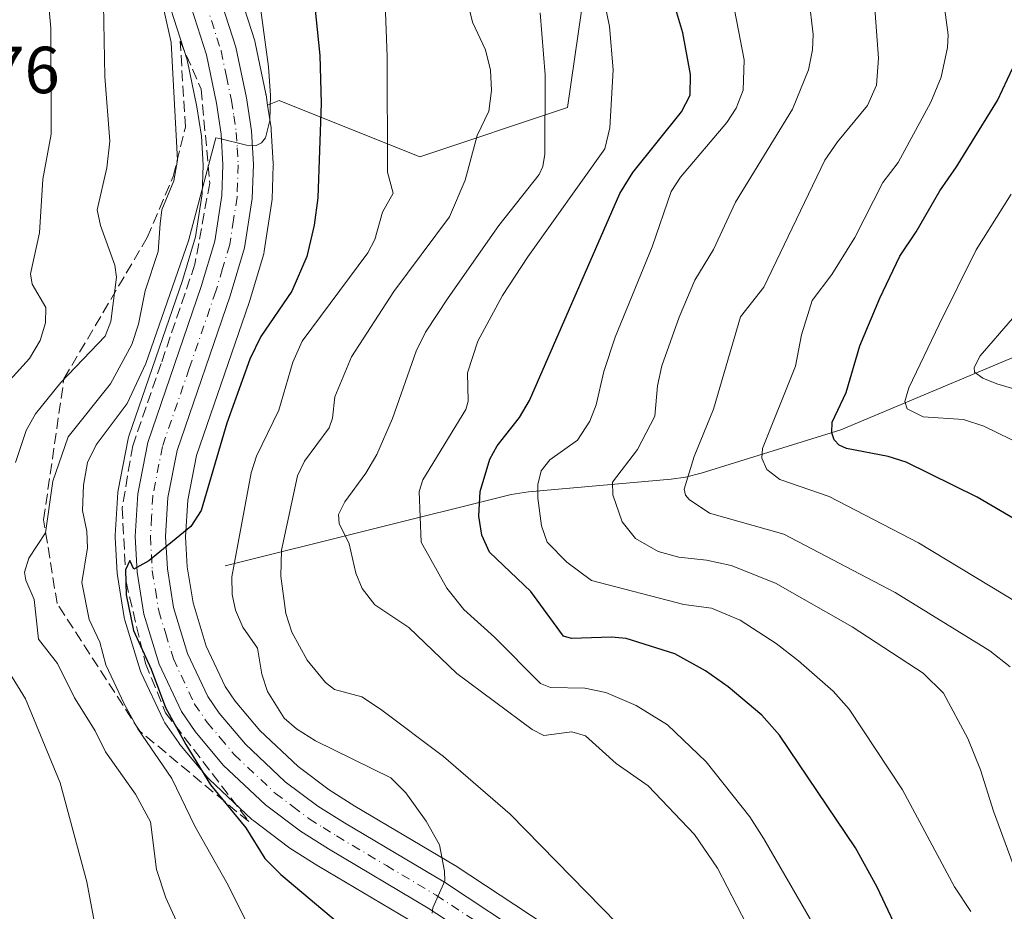
# Model space of a CAD drawing. Units: metres. Extents: x 661429 to 664883, y 4755779 to 4758409.
# Drawn here: x 663534 to 663682, y 4756371 to 4756505 of the extents above; entities that cross this region are included whole.
import ezdxf

# ---------------------------------------------------------------- set-up
doc = ezdxf.new("R2010")
doc.units = ezdxf.units.M
doc.header["$MEASUREMENT"] = 0
doc.linetypes.add('DGN Style 3', pattern=[2.307223, 1.648017, -0.659207])
doc.linetypes.add('DGN Style 4', pattern=[2.638475, 1.318413, -0.659207, 0.001648, -0.659207])
for name, color, linetype, lineweight in [('Arbolado forestal CxS', 92, 'Continuous', 0), ('Carretera de calzada única Cxs', 7, 'Continuous', 13), ('Carretera de calzada única eje', 7, 'DGN Style 4', 0), ('Corriente natural lineal', 142, 'Continuous', 13), ('Curva de nivel maestra', 30, 'Continuous', 30), ('Curva de nivel normal', 30, 'Continuous', 0), ('Núcleo urbano CxS', 7, 'Continuous', 0), ('Rótulo de punto de cota en terreno', 7, 'Continuous', 0), ('Talud superficial', 30, 'DGN Style 3', 0)]:
    doc.layers.add(name, color=color, linetype=linetype, lineweight=lineweight)
doc.styles.add('Style-Arial', font='txt')

# ---------------------------------------------------------------- blocks, each defined once
blk = doc.blocks.new('*U19')
at = {"layer": 'Núcleo urbano CxS', "color": 7, "linetype": 'Continuous', "lineweight": 0}
for points in [[(663564.8113, 4756516.2533, 1056.5746), (663569.4073, 4756501.8947, 1055.1209), (663569.4873, 4756501.5905, 1055.0937), (663571.0773, 4756493.9405, 1054.5668), (663571.0946, 4756493.8511, 1054.5599), (663571.1057, 4756493.7827, 1054.5553), (663571.3439, 4756492.2223, 1054.4729), (663571.8657, 4756488.8027, 1054.4873), (663571.8949, 4756488.5277, 1054.4949), (663572.1949, 4756483.4677, 1054.4383), (663572.2002, 4756483.2901, 1054.4351), (663572.1983, 4756483.1845, 1054.4334), (663572.0183, 4756478.0745, 1054.0415), (663571.985, 4756477.7225, 1054.0121), (663570.8297, 4756470.2409, 1053.5926), (663570.7453, 4756469.8739, 1053.561), (663568.5953, 4756462.6539, 1052.9307), (663568.5569, 4756462.5341, 1052.925), (663560.6251, 4756439.4825, 1050.8132), (663559.3229, 4756432.7733, 1050.2681), (663558.9949, 4756427.2709, 1049.8976), (663559.2371, 4756422.7415, 1049.2383), (663560.1189, 4756417.3111, 1048.3127), (663562.1073, 4756410.7893, 1047.6733), (663564.9543, 4756404.7117, 1047.0371), (663566.4509, 4756402.5187, 1046.8883), (663570.1729, 4756398.1151, 1046.2752), (663575.925, 4756392.6795, 1046.0814), (663580.6033, 4756389.1825, 1045.8488), (663584.4794, 4756386.7273, 1045.9206), (663599.4725, 4756377.8193, 1044.0638), (663599.5892, 4756377.7463, 1044.0337), (663613.0991, 4756368.8563, 1042.3615)], [(663593.9187, 4756368.8161, 1045.6425), (663578.9873, 4756377.6913, 1046.7161), (663578.9161, 4756377.7349, 1046.7242), (663574.6961, 4756380.4049, 1047.3769), (663574.5015, 4756380.5391, 1047.3919), (663569.2415, 4756384.4791, 1048.0861), (663569.1117, 4756384.5819, 1048.1003), (663568.9813, 4756384.6981, 1048.1097), (663562.6013, 4756390.7181, 1049.2453), (663562.3641, 4756390.9693, 1049.3246), (663558.1331, 4756396.0005, 1050.4177), (663557.9583, 4756396.2301, 1050.3604), (663555.8883, 4756399.2401, 1050.661), (663555.7621, 4756399.4401, 1050.7052), (663555.6441, 4756399.6661, 1050.7332), (663552.3041, 4756406.7861, 1050.7753), (663552.2011, 4756407.0341, 1050.7813), (663552.1509, 4756407.1837, 1050.7757), (663549.8509, 4756414.7137, 1051.3247), (663549.7623, 4756415.0891, 1051.3337), (663548.7289, 4756421.4491, 1052.0202), (663548.6941, 4756421.7739, 1052.0752), (663548.4141, 4756427.1439, 1052.4134), (663548.4101, 4756427.3001, 1052.4188), (663548.4153, 4756427.4773, 1052.4201), (663548.7953, 4756433.8973, 1052.3118), (663548.8403, 4756434.2663, 1052.3516), (663550.3451, 4756442.0217, 1054.2158), (663550.4533, 4756442.4259, 1054.3069), (663558.5033, 4756465.8277, 1056.2211), (663560.4665, 4756472.4013, 1056.0924), (663561.4681, 4756478.8917, 1056.3681), (663561.6171, 4756483.2045, 1056.8367), (663561.3633, 4756487.5557, 1056.9541), (663560.6867, 4756491.9871, 1057.4233), (663559.2151, 4756499.0445, 1057.938), (663554.7589, 4756512.9669, 1059.0518)]]:
    blk.add_polyline3d(points, dxfattribs=at)
blk = doc.blocks.new('*U26')
at = {"layer": 'Carretera de calzada única Cxs', "color": 7, "linetype": 'Continuous', "lineweight": 13}
for points in [[(663561.9601, 4756515.3201, 1060.6195), (663566.5501, 4756500.9801, 1058.7099), (663568.1401, 4756493.3301, 1057.3782), (663568.9001, 4756488.3501, 1058.3014), (663569.2001, 4756483.2901, 1057.6865), (663569.0201, 4756478.1801, 1056.8857), (663567.8701, 4756470.7301, 1054.8024), (663565.7201, 4756463.5101, 1053.5602), (663557.7201, 4756440.2601, 1051.8669), (663556.3401, 4756433.1501, 1052.7268), (663555.9901, 4756427.2801, 1054.7779), (663556.2501, 4756422.4201, 1055.105), (663557.1901, 4756416.6301, 1052.5787), (663559.3001, 4756409.7101, 1051.7619), (663562.3401, 4756403.2201, 1048.3123), (663564.0601, 4756400.7001, 1048.7671), (663567.9901, 4756396.0501, 1047.7517), (663573.9901, 4756390.3801, 1048.4887), (663578.9001, 4756386.7101, 1048.149), (663582.9101, 4756384.1701, 1048.5769), (663597.9401, 4756375.2401, 1046.3371), (663611.4501, 4756366.3501, 1050.0268)], [(663608.8301, 4756362.6001, 1050.8756), (663595.5101, 4756371.3601, 1051.7307), (663580.5201, 4756380.2701, 1055.1657), (663576.3001, 4756382.9401, 1054.9001), (663571.0401, 4756386.8801, 1053.5675), (663564.6601, 4756392.9001, 1049.5094), (663560.4301, 4756397.9301, 1052.2951), (663558.3601, 4756400.9401, 1053.885), (663555.0201, 4756408.0601, 1058.8156), (663552.7201, 4756415.5901, 1064.7326), (663551.6901, 4756421.9301, 1060.8602), (663551.4101, 4756427.3001, 1056.589), (663551.7901, 4756433.7201, 1055.5291), (663553.2901, 4756441.4501, 1053.9014), (663561.3601, 4756464.9101, 1057.5161), (663563.4001, 4756471.7401, 1059.3268), (663564.4601, 4756478.6101, 1059.9149), (663564.6201, 4756483.2401, 1061.2784), (663564.3501, 4756487.8701, 1062.7232), (663563.6401, 4756492.5201, 1061.7085), (663562.1201, 4756499.8101, 1062.2133), (663557.6101, 4756513.9001, 1060.2787)]]:
    blk.add_polyline3d(points, dxfattribs=at)

msp = doc.modelspace()

# ---------------------------------------------------------------- linework, layer by layer
at = {"layer": 'Arbolado forestal CxS', "color": 92, "linetype": 'Continuous', "lineweight": 0}
for points in [[(663572.2278, 4756704.1998, 1019.6234), (663577.3263, 4756688.7357, 1021.6227), (663581.5596, 4756679.2107, 1022.7266), (663596.3763, 4756658.044, 1019.5314), (663603.7847, 4756632.644, 1023.3322), (663610.1347, 4756605.1272, 1026.2813), (663613.3098, 4756574.4355, 1030.9125), (663617.5432, 4756542.6854, 1029.2672), (663619.6597, 4756514.1104, 1029.7153), (663616.4847, 4756491.8853, 1033.6067), (663594.2597, 4756484.477, 1043.5893), (663573.093, 4756492.9437, 1053.8101), (663571.3439, 4756492.2223, 1054.4729)], [(663572.2278, 4756704.1998, 1019.6234), (663577.3263, 4756688.7357, 1021.6227), (663581.5596, 4756679.2107, 1022.7266), (663596.3763, 4756658.044, 1019.5314), (663603.7847, 4756632.644, 1023.3322), (663610.1347, 4756605.1272, 1026.2813), (663613.3098, 4756574.4355, 1030.9125), (663617.5432, 4756542.6854, 1029.2672), (663619.6597, 4756514.1104, 1029.7153), (663616.4847, 4756491.8853, 1033.6067), (663594.2597, 4756484.477, 1043.5893), (663573.093, 4756492.9437, 1053.8101), (663571.3439, 4756492.2223, 1054.4729)], [(663619.6597, 4756514.1104, 1029.7153), (663616.4847, 4756491.8853, 1033.6067), (663594.2597, 4756484.477, 1043.5893), (663573.093, 4756492.9437, 1053.8101), (663571.3439, 4756492.2223, 1054.4729), (663571.1057, 4756493.7827, 1054.5553), (663571.0946, 4756493.8511, 1054.5599), (663571.0773, 4756493.9405, 1054.5668), (663569.4873, 4756501.5905, 1055.0937), (663569.4073, 4756501.8947, 1055.1209), (663564.8113, 4756516.2533, 1056.5746)], [(663571.3439, 4756492.2223, 1054.4729), (663571.1057, 4756493.7827, 1054.5553), (663571.0946, 4756493.8511, 1054.5599), (663571.0773, 4756493.9405, 1054.5668), (663569.4873, 4756501.5905, 1055.0937), (663569.4073, 4756501.8947, 1055.1209), (663564.8113, 4756516.2533, 1056.5746)], [(663613.0991, 4756368.8563, 1042.3615), (663599.5892, 4756377.7463, 1044.0337), (663599.4725, 4756377.8193, 1044.0638), (663584.4794, 4756386.7273, 1045.9206), (663580.6033, 4756389.1825, 1045.8488), (663575.925, 4756392.6795, 1046.0814), (663570.1729, 4756398.1151, 1046.2752), (663566.4509, 4756402.5187, 1046.8883), (663564.9543, 4756404.7117, 1047.0371), (663562.1073, 4756410.7893, 1047.6733), (663560.1189, 4756417.3111, 1048.3127), (663559.2371, 4756422.7415, 1049.2383), (663558.9949, 4756427.2709, 1049.8976), (663559.3229, 4756432.7733, 1050.2681), (663560.6251, 4756439.4825, 1050.8132), (663568.5569, 4756462.5341, 1052.925), (663568.5953, 4756462.6539, 1052.9307), (663570.7453, 4756469.8739, 1053.561), (663570.8297, 4756470.2409, 1053.5926), (663571.985, 4756477.7225, 1054.0121), (663572.0183, 4756478.0745, 1054.0415), (663572.1983, 4756483.1845, 1054.4334), (663572.2002, 4756483.2901, 1054.4351), (663572.1949, 4756483.4677, 1054.4383), (663571.8949, 4756488.5277, 1054.4949), (663571.8657, 4756488.8027, 1054.4873), (663571.3439, 4756492.2223, 1054.4729), (663573.093, 4756492.9437, 1053.8101), (663594.2597, 4756484.477, 1043.5893), (663616.4847, 4756491.8853, 1033.6067), (663619.6597, 4756514.1104, 1029.7153)], [(663554.7589, 4756512.9669, 1059.0518), (663559.2151, 4756499.0445, 1057.938), (663560.6867, 4756491.9871, 1057.4233), (663561.3633, 4756487.5557, 1056.9541), (663561.6171, 4756483.2045, 1056.8367), (663561.4681, 4756478.8917, 1056.3681), (663560.4665, 4756472.4013, 1056.0924), (663558.5033, 4756465.8277, 1056.2211), (663550.4533, 4756442.4259, 1054.3069), (663550.3451, 4756442.0217, 1054.2158), (663548.8403, 4756434.2663, 1052.3516), (663548.7953, 4756433.8973, 1052.3118), (663548.4153, 4756427.4773, 1052.4201), (663548.4101, 4756427.3001, 1052.4188), (663548.4141, 4756427.1439, 1052.4134), (663548.6941, 4756421.7739, 1052.0752), (663548.7289, 4756421.4491, 1052.0202), (663549.7623, 4756415.0891, 1051.3337), (663549.8509, 4756414.7137, 1051.3247), (663552.1509, 4756407.1837, 1050.7757), (663552.2011, 4756407.0341, 1050.7813), (663552.3041, 4756406.7861, 1050.7753), (663555.6441, 4756399.6661, 1050.7332), (663555.7621, 4756399.4401, 1050.7052), (663555.8883, 4756399.2401, 1050.661), (663557.9583, 4756396.2301, 1050.3604), (663558.1331, 4756396.0005, 1050.4177), (663562.3641, 4756390.9693, 1049.3246), (663562.6013, 4756390.7181, 1049.2453), (663568.9813, 4756384.6981, 1048.1097), (663569.1117, 4756384.5819, 1048.1003), (663569.2415, 4756384.4791, 1048.0861), (663574.5015, 4756380.5391, 1047.3919), (663574.6961, 4756380.4049, 1047.3769), (663578.9161, 4756377.7349, 1046.7242), (663578.9873, 4756377.6913, 1046.7161), (663593.9187, 4756368.8161, 1045.6425)], [(663593.9187, 4756368.8161, 1045.6425), (663578.9873, 4756377.6913, 1046.7161), (663578.9161, 4756377.7349, 1046.7242), (663574.6961, 4756380.4049, 1047.3769), (663574.5015, 4756380.5391, 1047.3919), (663569.2415, 4756384.4791, 1048.0861), (663569.1117, 4756384.5819, 1048.1003), (663568.9813, 4756384.6981, 1048.1097), (663562.6013, 4756390.7181, 1049.2453), (663562.3641, 4756390.9693, 1049.3246), (663558.1331, 4756396.0005, 1050.4177), (663557.9583, 4756396.2301, 1050.3604), (663555.8883, 4756399.2401, 1050.661), (663555.7621, 4756399.4401, 1050.7052), (663555.6441, 4756399.6661, 1050.7332), (663552.3041, 4756406.7861, 1050.7753), (663552.2011, 4756407.0341, 1050.7813), (663552.1509, 4756407.1837, 1050.7757), (663549.8509, 4756414.7137, 1051.3247), (663549.7623, 4756415.0891, 1051.3337), (663548.7289, 4756421.4491, 1052.0202), (663548.6941, 4756421.7739, 1052.0752), (663548.4141, 4756427.1439, 1052.4134), (663548.4101, 4756427.3001, 1052.4188), (663548.4153, 4756427.4773, 1052.4201), (663548.7953, 4756433.8973, 1052.3118), (663548.8403, 4756434.2663, 1052.3516), (663550.3451, 4756442.0217, 1054.2158), (663550.4533, 4756442.4259, 1054.3069), (663558.5033, 4756465.8277, 1056.2211), (663560.4665, 4756472.4013, 1056.0924), (663561.4681, 4756478.8917, 1056.3681), (663561.6171, 4756483.2045, 1056.8367), (663561.3633, 4756487.5557, 1056.9541), (663560.6867, 4756491.9871, 1057.4233), (663559.2151, 4756499.0445, 1057.938), (663554.7589, 4756512.9669, 1059.0518)], [(663571.3439, 4756492.2223, 1054.4729), (663571.8657, 4756488.8027, 1054.4873), (663571.8949, 4756488.5277, 1054.4949), (663572.1949, 4756483.4677, 1054.4383), (663572.2002, 4756483.2901, 1054.4351), (663572.1983, 4756483.1845, 1054.4334), (663572.0183, 4756478.0745, 1054.0415), (663571.985, 4756477.7225, 1054.0121), (663570.8297, 4756470.2409, 1053.5926), (663570.7453, 4756469.8739, 1053.561), (663568.5953, 4756462.6539, 1052.9307), (663568.5569, 4756462.5341, 1052.925), (663560.6251, 4756439.4825, 1050.8132), (663559.3229, 4756432.7733, 1050.2681), (663558.9949, 4756427.2709, 1049.8976), (663559.2371, 4756422.7415, 1049.2383), (663560.1189, 4756417.3111, 1048.3127), (663562.1073, 4756410.7893, 1047.6733), (663564.9543, 4756404.7117, 1047.0371), (663566.4509, 4756402.5187, 1046.8883), (663570.1729, 4756398.1151, 1046.2752), (663575.925, 4756392.6795, 1046.0814), (663580.6033, 4756389.1825, 1045.8488), (663584.4794, 4756386.7273, 1045.9206), (663599.4725, 4756377.8193, 1044.0638), (663599.5892, 4756377.7463, 1044.0337), (663613.0991, 4756368.8563, 1042.3615)]]:
    msp.add_polyline3d(points, dxfattribs=at)
at = {"layer": 'Carretera de calzada única Cxs', "color": 7, "linetype": 'Continuous', "lineweight": 13}
for points in [[(663561.9601, 4756515.3201, 1060.6195), (663566.5501, 4756500.9801, 1058.7099), (663568.1401, 4756493.3301, 1057.3782), (663568.9001, 4756488.3501, 1058.3014), (663569.2001, 4756483.2901, 1057.6865), (663569.0201, 4756478.1801, 1056.8857), (663567.8701, 4756470.7301, 1054.8024), (663565.7201, 4756463.5101, 1053.5602), (663557.7201, 4756440.2601, 1051.8669), (663556.3401, 4756433.1501, 1052.7268), (663555.9901, 4756427.2801, 1054.7779), (663556.2501, 4756422.4201, 1055.105), (663557.1901, 4756416.6301, 1052.5787), (663559.3001, 4756409.7101, 1051.7619), (663562.3401, 4756403.2201, 1048.3123), (663564.0601, 4756400.7001, 1048.7671), (663567.9901, 4756396.0501, 1047.7517), (663573.9901, 4756390.3801, 1048.4887), (663578.9001, 4756386.7101, 1048.149), (663582.9101, 4756384.1701, 1048.5769), (663597.9401, 4756375.2401, 1046.3371), (663611.4501, 4756366.3501, 1050.0268)], [(663608.8301, 4756362.6001, 1050.8756), (663595.5101, 4756371.3601, 1051.7307), (663580.5201, 4756380.2701, 1055.1657), (663576.3001, 4756382.9401, 1054.9001), (663571.0401, 4756386.8801, 1053.5675), (663564.6601, 4756392.9001, 1049.5094), (663560.4301, 4756397.9301, 1052.2951), (663558.3601, 4756400.9401, 1053.885), (663555.0201, 4756408.0601, 1058.8156), (663552.7201, 4756415.5901, 1064.7326), (663551.6901, 4756421.9301, 1060.8602), (663551.4101, 4756427.3001, 1056.589), (663551.7901, 4756433.7201, 1055.5291), (663553.2901, 4756441.4501, 1053.9014), (663561.3601, 4756464.9101, 1057.5161), (663563.4001, 4756471.7401, 1059.3268), (663564.4601, 4756478.6101, 1059.9149), (663564.6201, 4756483.2401, 1061.2784), (663564.3501, 4756487.8701, 1062.7232), (663563.6401, 4756492.5201, 1061.7085), (663562.1201, 4756499.8101, 1062.2133), (663557.6101, 4756513.9001, 1060.2787)]]:
    msp.add_polyline3d(points, dxfattribs=at)
at = {"layer": 'Carretera de calzada única eje', "color": 7, "linetype": 'DGN Style 4', "lineweight": 0}
msp.add_polyline3d([(663562.0401, 4756507.5601, 1059.6915), (663564.3301, 4756500.3901, 1059.8387), (663565.1301, 4756496.5701, 1059.5872), (663565.8901, 4756492.9201, 1058.7351), (663566.2401, 4756490.6001, 1058.5143), (663566.6301, 4756488.1101, 1058.0243), (663566.7601, 4756485.7901, 1057.4162), (663566.9101, 4756483.2601, 1056.5626), (663566.7401, 4756478.3901, 1056.1216), (663566.2101, 4756474.9601, 1056.531), (663565.6301, 4756471.2301, 1056.3813), (663564.5601, 4756467.6201, 1054.8124), (663563.5401, 4756464.2101, 1053.8976), (663559.5401, 4756452.5801, 1054.7926), (663555.5001, 4756440.8501, 1052.7885), (663554.0601, 4756433.4301, 1053.4387), (663553.8801, 4756430.2201, 1053.6895), (663553.7001, 4756427.2901, 1054.2888), (663553.8401, 4756424.6001, 1056.0473), (663553.9701, 4756422.1701, 1057.5018), (663554.4401, 4756419.2801, 1058.5765), (663554.9501, 4756416.1101, 1058.557), (663556.0101, 4756412.6501, 1056.1359), (663557.1601, 4756408.8801, 1052.8364), (663560.3501, 4756402.0801, 1050.6918), (663562.2401, 4756399.3101, 1048.8683), (663564.2101, 4756396.9901, 1048.471), (663566.3201, 4756394.4701, 1048.2532), (663572.5101, 4756388.6301, 1049.5754), (663575.1401, 4756386.6601, 1050.0171), (663577.6001, 4756384.8201, 1050.7407), (663579.7101, 4756383.4901, 1051.0059), (663581.7201, 4756382.2201, 1050.4669), (663589.2101, 4756377.7601, 1048.2636), (663596.7201, 4756373.3001, 1047.5412), (663603.3801, 4756368.9201, 1048.1009)], dxfattribs=at)
at = {"layer": 'Corriente natural lineal', "color": 142, "linetype": 'Continuous', "lineweight": 13}
msp.add_polyline3d([(663564.9701, 4756422.8801, 1046.7007), (663608.0001, 4756433.6001, 1022.9986), (663610.5801, 4756434.0101, 1021.7128), (663632.0701, 4756435.9401, 1012.4667), (663634.2401, 4756436.2401, 1011.2587), (663636.6001, 4756436.8401, 1009.8944), (663657.6201, 4756443.3701, 1000.1106), (663689.0201, 4756456.5301, 986.863), (663706.56, 4756459.79, 980.6539), (663713, 4756461, 978.0902)], dxfattribs=at)
at = {"layer": 'Curva de nivel maestra', "color": 30, "linetype": 'Continuous', "lineweight": 30, "flags": 128}
for points, elevation in [([(663667.25, 4756365.6901), (663663.07, 4756374.5001), (663659.83, 4756380.4101), (663648.4, 4756397.4001), (663645.73, 4756400.4001), (663640.65, 4756404.6601), (663637.23, 4756407.0701), (663632.61, 4756409.6101), (663625.29, 4756411.9501), (663623.11, 4756412.1501), (663617.06, 4756411.9301), (663615.86, 4756412.2801), (663610.97, 4756419.0201), (663604.71, 4756424.9601), (663603.6, 4756427.4901), (663603.13, 4756430.3401), (663603.32, 4756434.0701), (663604.8, 4756438.9201), (663605.9, 4756440.9501), (663609.24, 4756445.2101), (663610.77, 4756447.7901), (663624.34, 4756478.9501), (663626.31, 4756482.0801), (663633.63, 4756491.2401), (663634.92, 4756493.7501), (663635, 4756496.8401), (663633.85, 4756503.1101), (663629.75, 4756516.7201)], 1025), ([(663578.26, 4756509.0501), (663579.19, 4756499.7201), (663579.41, 4756492.5401), (663578.89, 4756478.2801), (663578.36, 4756474.1801), (663577.23, 4756469.4601), (663574.96, 4756464.2301), (663570.33, 4756457.4201), (663568.67, 4756453.9801), (663565.19, 4756444.3401), (663561.32, 4756431.2001), (663559.77, 4756428.7901), (663553.44, 4756423.6201), (663551.19, 4756422.3801), (663550.6, 4756423.6601), (663549.96, 4756422.3001), (663550.07, 4756418.5001), (663551.15, 4756413.1701), (663553.81, 4756407.3101), (663555.98, 4756401.5401), (663559.04, 4756396.0001), (663562.73, 4756389.9301), (663568.07, 4756383.4601), (663570.92, 4756378.8301), (663573.33, 4756376.4101), (663582.81, 4756368.4301)], 1050), ([(663694, 4756423.9201), (663678.11, 4756433.2301), (663667.44, 4756438.4701), (663664.76, 4756439.3201), (663658.46, 4756440.5501), (663657.38, 4756441.0301), (663656.6, 4756441.8701), (663656.25, 4756442.8901), (663656.29, 4756444.5001), (663658.43, 4756448.9601), (663660.45, 4756455.9801), (663663.48, 4756463.1801), (663666.5, 4756469.5001), (663668.96, 4756473.1501), (663672.49, 4756479.3501), (663675.03, 4756482.9501), (663681.2, 4756492.9401), (663683.44, 4756497.7301)], 1000)]:
    msp.add_lwpolyline(points, dxfattribs=dict(at, elevation=elevation))
at = {"layer": 'Curva de nivel normal', "color": 30, "linetype": 'Continuous', "lineweight": 0, "flags": 128}
for points, elevation in [([(663568.15, 4756522.48), (663571.46, 4756498.01), (663571.78, 4756493.69), (663571.67, 4756489.92), (663571.01, 4756487.33), (663570.44, 4756486.57), (663569.64, 4756486.15), (663568.18, 4756486.22), (663564.08, 4756487.21), (663563.55, 4756487.33), (663559.41, 4756471.82), (663553, 4756453.33), (663550.22, 4756447.31), (663545.53, 4756441.08), (663544.24, 4756438.43), (663543.65, 4756435.03), (663543.46, 4756431.2), (663544.12, 4756428.09), (663544.21, 4756425.57), (663543.38, 4756420.38), (663544.48, 4756414.8), (663546.09, 4756411.37), (663547, 4756407.99), (663549.77, 4756402.13), (663551.81, 4756398.35), (663556.91, 4756390.88), (663560.38, 4756383.69), (663565.19, 4756375.17), (663568.87, 4756367.87)], 1055), ([(663537.26, 4756519.8), (663538.73, 4756503.8), (663538.76, 4756487.84), (663537.51, 4756481.11), (663537.01, 4756473.02), (663535.65, 4756466.86), (663535.88, 4756465.27), (663537.96, 4756461.76), (663537.93, 4756459.48), (663537.12, 4756456.81), (663535.52, 4756454.1), (663529.52, 4756447.57)], 1070), ([(663685.31, 4756373.15), (663680.6, 4756385.96), (663678.61, 4756392.17), (663676.71, 4756396.91), (663673.08, 4756403.72), (663670.02, 4756406.7), (663659.32, 4756413.69), (663647.77, 4756420.28), (663641.13, 4756422.95), (663637.41, 4756423.74), (663633.24, 4756424.18), (663630.12, 4756425.06), (663626.73, 4756426.98), (663624.71, 4756429.52), (663623.3, 4756433.55), (663623.24, 4756435.49), (663627.01, 4756440.4), (663629.6, 4756445.43), (663630, 4756449.99), (663630.68, 4756452.99), (663633.28, 4756460.31), (663635.64, 4756465.88), (663638.43, 4756470.51), (663641.77, 4756477.62), (663650.32, 4756491.65), (663652.76, 4756497.54), (663653.36, 4756500.55), (663653.45, 4756502.87), (663651.51, 4756519.47)], 1015), ([(663588.68, 4756517.07), (663589.33, 4756499.5), (663589.4, 4756482.12), (663590.24, 4756478.98), (663588.64, 4756476.13), (663587.48, 4756472), (663586.41, 4756470.01), (663576.53, 4756456.72), (663575.15, 4756453.55), (663573.03, 4756446.3), (663569.66, 4756439.38), (663568.84, 4756436.86), (663565.93, 4756421.25), (663565.98, 4756418.57), (663566.51, 4756416.23), (663567.61, 4756413.66), (663569.81, 4756410.48), (663570.47, 4756406.58), (663571.3, 4756403.94), (663573.83, 4756399.97), (663575.68, 4756398.34), (663578.56, 4756396.56), (663589.86, 4756390.97), (663592.13, 4756388.72), (663595.22, 4756384.43), (663597.21, 4756380.88), (663597.96, 4756376.93), (663598.03, 4756375.48), (663596.2, 4756371.42), (663596.1, 4756370.61)], 1045), ([(663672.42, 4756513.02), (663673.78, 4756502.81), (663673.69, 4756500.9), (663672.72, 4756496.43), (663671.18, 4756492.69), (663666.23, 4756483.58), (663663.91, 4756480.61), (663659.7, 4756472.3), (663656.26, 4756466.76), (663653.28, 4756462.82), (663651.67, 4756457.64), (663650.79, 4756452.93), (663645.83, 4756440.53), (663645.74, 4756439.1), (663646.5, 4756437.36), (663648.44, 4756435.88), (663655.86, 4756433.32), (663669.28, 4756426.33), (663690.61, 4756413.45)], 1005), ([(663546.61, 4756510.12), (663546.86, 4756496.52), (663547.6, 4756486.81), (663547.16, 4756482.81), (663545.68, 4756476.48), (663546.19, 4756474.13), (663548.33, 4756468.15), (663548.59, 4756466.33), (663547.73, 4756459.67), (663546.9, 4756457.48), (663540.2, 4756450.46), (663536.39, 4756445.75), (663534.98, 4756443.27), (663533.41, 4756438.43)], 1065), ([(663656.6, 4756363.47), (663646.02, 4756381.8), (663643.93, 4756385.1), (663637.34, 4756393.39), (663631.51, 4756398.94), (663626.83, 4756401.86), (663622.24, 4756403.83), (663619.1, 4756404.48), (663613.89, 4756404.56), (663612.43, 4756405.17), (663605.5, 4756412.16), (663600.86, 4756416.31), (663598.3, 4756419.51), (663594.47, 4756426.42), (663594.16, 4756434.09), (663594.68, 4756435.81), (663601.17, 4756446.43), (663601.5, 4756447.68), (663601.4, 4756451.93), (663603, 4756456.72), (663606.7, 4756463.58), (663610.51, 4756469.42), (663622.08, 4756485.68), (663622.84, 4756488.8), (663623.33, 4756497.54), (663622.81, 4756504.05), (663621.71, 4756509.47)], 1030), ([(663677.19, 4756370.87), (663674.71, 4756374.56), (663666.89, 4756389.17), (663658.87, 4756401.29), (663656.45, 4756404.03), (663651.26, 4756408.56), (663647.88, 4756411.17), (663642.45, 4756414.68), (663638.17, 4756416.52), (663633.97, 4756417.05), (663620.11, 4756420.68), (663616.38, 4756423.44), (663613.39, 4756426.43), (663612.58, 4756428.91), (663612.01, 4756433.07), (663612, 4756435.12), (663612.51, 4756437.17), (663613.83, 4756438.85), (663617.97, 4756441.81), (663619.82, 4756444.66), (663620.81, 4756447.11), (663621.96, 4756452.15), (663623.65, 4756457.32), (663629.24, 4756470.88), (663632.08, 4756479.22), (663633.47, 4756481.38), (663640.43, 4756489.61), (663641.84, 4756491.77), (663642.89, 4756494.5), (663643.04, 4756499.07), (663641.06, 4756509.48)], 1020), ([(663626.24, 4756366.7), (663607.85, 4756385.52), (663597.79, 4756394.19), (663588.33, 4756401.3), (663585.5, 4756403.15), (663581.43, 4756404.28), (663580.05, 4756405.31), (663577.31, 4756408.7), (663574.96, 4756412.91), (663574.1, 4756415.73), (663573.32, 4756421.33), (663573.41, 4756425.24), (663575.83, 4756436.44), (663576.9, 4756438.66), (663580.59, 4756443.68), (663581.08, 4756445.13), (663581.48, 4756448.34), (663583.97, 4756454.32), (663590.36, 4756464.2), (663598.71, 4756475.44), (663601.05, 4756480.96), (663602.9, 4756487.64), (663604.64, 4756491.33), (663605.03, 4756494.43), (663604.87, 4756497.52), (663604.12, 4756500.54), (663602.18, 4756504.73), (663601.42, 4756507.78)], 1040), ([(663662.7, 4756507.44), (663663.27, 4756499.28), (663662.99, 4756495.23), (663661.65, 4756492.17), (663657.11, 4756486.73), (663655.21, 4756483.95), (663646, 4756464.85), (663642.49, 4756460.38), (663638.46, 4756446.49), (663635.55, 4756439.36), (663634.04, 4756434.41), (663634.22, 4756433.52), (663634.78, 4756432.85), (663637.87, 4756430.81), (663649.03, 4756427.63), (663665.8, 4756418.88), (663680.05, 4756410.08), (663683.08, 4756407.69)], 1010), ([(663560.89, 4756362.2), (663556.04, 4756372.88), (663554.62, 4756377.19), (663553.73, 4756384.34), (663551.47, 4756388.5), (663546.95, 4756394.89), (663545.36, 4756398.05), (663542.27, 4756402.99), (663539.7, 4756408.17), (663536.85, 4756411.83), (663536.22, 4756417.81), (663534.94, 4756420.71), (663534.77, 4756421.92), (663535.38, 4756424.02), (663537.89, 4756427.87), (663539.01, 4756435.65), (663541.32, 4756442.29), (663547.67, 4756450.28), (663550.9, 4756456.2), (663551.92, 4756459.26), (663552.92, 4756464.29), (663554.87, 4756470.18), (663555.18, 4756474.36), (663555.4, 4756476.48), (663557.2, 4756480.84), (663557.76, 4756483.96), (663556.8, 4756501.68), (663555.75, 4756506.4)], 1060), ([(663612.38, 4756506.11), (663613.12, 4756496.81), (663613.04, 4756484.83), (663612.77, 4756483.01), (663612.2, 4756481.79), (663606.13, 4756474.1), (663598.5, 4756463.24), (663595.11, 4756458.04), (663593.7, 4756455.18), (663590.12, 4756445.08), (663587.8, 4756439.62), (663586.14, 4756436.84), (663582.94, 4756432.54), (663581.99, 4756430.61), (663582.11, 4756429.26), (663583.61, 4756426.19), (663584.62, 4756421.76), (663585.58, 4756419.47), (663587.5, 4756417.03), (663592.61, 4756413.59), (663599.8, 4756406.65), (663611.16, 4756398.26), (663612.89, 4756397.34), (663617.14, 4756397.91), (663619.17, 4756397.28), (663623.82, 4756393.14), (663628.61, 4756389.77), (663635.61, 4756382.44), (663639.05, 4756377.38), (663643.42, 4756368.92)], 1035), ([(663683.26, 4756478.84), (663678, 4756470.47), (663672.4, 4756459.21), (663667.83, 4756449.67), (663667.26, 4756447.62), (663667.6, 4756446.54), (663670.02, 4756445.3), (663676.08, 4756444.92), (663679.14, 4756443.93), (663697.06, 4756435.17)], 995), ([(663692.5, 4756446.93), (663681.08, 4756450.28), (663679.01, 4756451.14), (663677.75, 4756452.03), (663677.7, 4756452.76), (663678.56, 4756454.48), (663683.45, 4756460.14)], 990), ([(663531.69, 4756408.09), (663534.92, 4756402.87), (663540.1, 4756390.22), (663544.15, 4756375.3), (663545.89, 4756365.91), (663546.59, 4756363.6), (663556.06, 4756346.29), (663559.79, 4756338.33), (663564.11, 4756327.34), (663568.58, 4756312.99), (663569.85, 4756308.74), (663570.76, 4756303.1), (663571.51, 4756291.18), (663571.45, 4756284.63), (663570.76, 4756278.13), (663570.76, 4756266.66), (663569.41, 4756255.3)], 1065)]:
    msp.add_lwpolyline(points, dxfattribs=dict(at, elevation=elevation))
at = {"layer": 'Núcleo urbano CxS', "color": 7, "linetype": 'Continuous', "lineweight": 0}
for points in [[(663571.3439, 4756492.2223, 1054.4729), (663571.1057, 4756493.7827, 1054.5553), (663571.0946, 4756493.8511, 1054.5599), (663571.0773, 4756493.9405, 1054.5668), (663569.4873, 4756501.5905, 1055.0937), (663569.4073, 4756501.8947, 1055.1209), (663564.8113, 4756516.2533, 1056.5746)], [(663593.9187, 4756368.8161, 1045.6425), (663578.9873, 4756377.6913, 1046.7161), (663578.9161, 4756377.7349, 1046.7242), (663574.6961, 4756380.4049, 1047.3769), (663574.5015, 4756380.5391, 1047.3919), (663569.2415, 4756384.4791, 1048.0861), (663569.1117, 4756384.5819, 1048.1003), (663568.9813, 4756384.6981, 1048.1097), (663562.6013, 4756390.7181, 1049.2453), (663562.3641, 4756390.9693, 1049.3246), (663558.1331, 4756396.0005, 1050.4177), (663557.9583, 4756396.2301, 1050.3604), (663555.8883, 4756399.2401, 1050.661), (663555.7621, 4756399.4401, 1050.7052), (663555.6441, 4756399.6661, 1050.7332), (663552.3041, 4756406.7861, 1050.7753), (663552.2011, 4756407.0341, 1050.7813), (663552.1509, 4756407.1837, 1050.7757), (663549.8509, 4756414.7137, 1051.3247), (663549.7623, 4756415.0891, 1051.3337), (663548.7289, 4756421.4491, 1052.0202), (663548.6941, 4756421.7739, 1052.0752), (663548.4141, 4756427.1439, 1052.4134), (663548.4101, 4756427.3001, 1052.4188), (663548.4153, 4756427.4773, 1052.4201), (663548.7953, 4756433.8973, 1052.3118), (663548.8403, 4756434.2663, 1052.3516), (663550.3451, 4756442.0217, 1054.2158), (663550.4533, 4756442.4259, 1054.3069), (663558.5033, 4756465.8277, 1056.2211), (663560.4665, 4756472.4013, 1056.0924), (663561.4681, 4756478.8917, 1056.3681), (663561.6171, 4756483.2045, 1056.8367), (663561.3633, 4756487.5557, 1056.9541), (663560.6867, 4756491.9871, 1057.4233), (663559.2151, 4756499.0445, 1057.938), (663554.7589, 4756512.9669, 1059.0518)], [(663571.3439, 4756492.2223, 1054.4729), (663571.8657, 4756488.8027, 1054.4873), (663571.8949, 4756488.5277, 1054.4949), (663572.1949, 4756483.4677, 1054.4383), (663572.2002, 4756483.2901, 1054.4351), (663572.1983, 4756483.1845, 1054.4334), (663572.0183, 4756478.0745, 1054.0415), (663571.985, 4756477.7225, 1054.0121), (663570.8297, 4756470.2409, 1053.5926), (663570.7453, 4756469.8739, 1053.561), (663568.5953, 4756462.6539, 1052.9307), (663568.5569, 4756462.5341, 1052.925), (663560.6251, 4756439.4825, 1050.8132), (663559.3229, 4756432.7733, 1050.2681), (663558.9949, 4756427.2709, 1049.8976), (663559.2371, 4756422.7415, 1049.2383), (663560.1189, 4756417.3111, 1048.3127), (663562.1073, 4756410.7893, 1047.6733), (663564.9543, 4756404.7117, 1047.0371), (663566.4509, 4756402.5187, 1046.8883), (663570.1729, 4756398.1151, 1046.2752), (663575.925, 4756392.6795, 1046.0814), (663580.6033, 4756389.1825, 1045.8488), (663584.4794, 4756386.7273, 1045.9206), (663599.4725, 4756377.8193, 1044.0638), (663599.5892, 4756377.7463, 1044.0337), (663613.0991, 4756368.8563, 1042.3615)]]:
    msp.add_polyline3d(points, dxfattribs=at)
at = {"layer": 'Talud superficial', "color": 30, "linetype": 'DGN Style 3', "lineweight": 0}
msp.add_polyline3d([(663555.9859, 4756400.7735, 1058.3841), (663568.4941, 4756384.3996, 1061.5505), (663552.1079, 4756397.988, 1068.0091), (663539.6545, 4756417.208, 1075.2594), (663537.6219, 4756429.8072, 1072.7009), (663540.6867, 4756451.0496, 1080.8214), (663553.2219, 4756472.2878, 1079.534), (663557.117, 4756481.5018, 1075.8656), (663558.9691, 4756488.9102, 1072.6329), (663558.1754, 4756501.8748, 1070.7359), (663561.3504, 4756494.6252, 1065.778), (663562.6204, 4756480.4964, 1064.0418), (663560.3979, 4756468.2727, 1063.0919), (663555.3179, 4756453.3501, 1061.8101), (663551.0316, 4756440.9676, 1057.4017), (663549.4441, 4756431.6013, 1060.408), (663550.0328, 4756420.485, 1065.1728), (663552.9432, 4756408.1818, 1064.6077)], close=True, dxfattribs=at)
for points in [[(663568.4941, 4756384.3996, 1048.3393), (663552.1079, 4756397.988, 1054.1508), (663539.6545, 4756417.208, 1057.8458), (663537.6219, 4756429.8072, 1061.0289), (663540.6867, 4756451.0496, 1066.7301), (663553.2219, 4756472.2878, 1062.4623), (663557.117, 4756481.5018, 1060.587), (663558.9691, 4756488.9102, 1058.8337), (663558.1754, 4756501.8748, 1058.1075)], [(663558.1754, 4756501.8748, 1058.1075), (663561.3504, 4756494.6252, 1056.8452), (663562.6204, 4756480.4964, 1055.6592), (663560.3979, 4756468.2727, 1055.3497), (663555.3179, 4756453.3501, 1055.4284), (663551.0316, 4756440.9676, 1053.3119), (663549.4441, 4756431.6013, 1051.8999), (663550.0328, 4756420.485, 1051.2294), (663552.9432, 4756408.1818, 1050.227), (663555.9859, 4756400.7735, 1050.1901), (663568.4941, 4756384.3996, 1048.3393)]]:
    msp.add_polyline3d(points, dxfattribs=at)

# ---------------------------------------------------------------- block references
at = {"layer": 'Carretera de calzada única Cxs', "color": 7, "linetype": 'Continuous', "lineweight": 13}
msp.add_blockref('*U26', (0, 0), dxfattribs=at)
at = {"layer": 'Núcleo urbano CxS', "color": 7, "linetype": 'Continuous', "lineweight": 0}
msp.add_blockref('*U19', (0, 0), dxfattribs=at)

# ---------------------------------------------------------------- texts
at = {"layer": 'Rótulo de punto de cota en terreno', "color": 7, "linetype": 'Continuous', "lineweight": 0, "style": 'Style-Arial'}
msp.add_text('1084,76', height=7, dxfattribs=at).set_placement((663505.5978, 4756494.0278))

doc.saveas('drawing.dxf')
